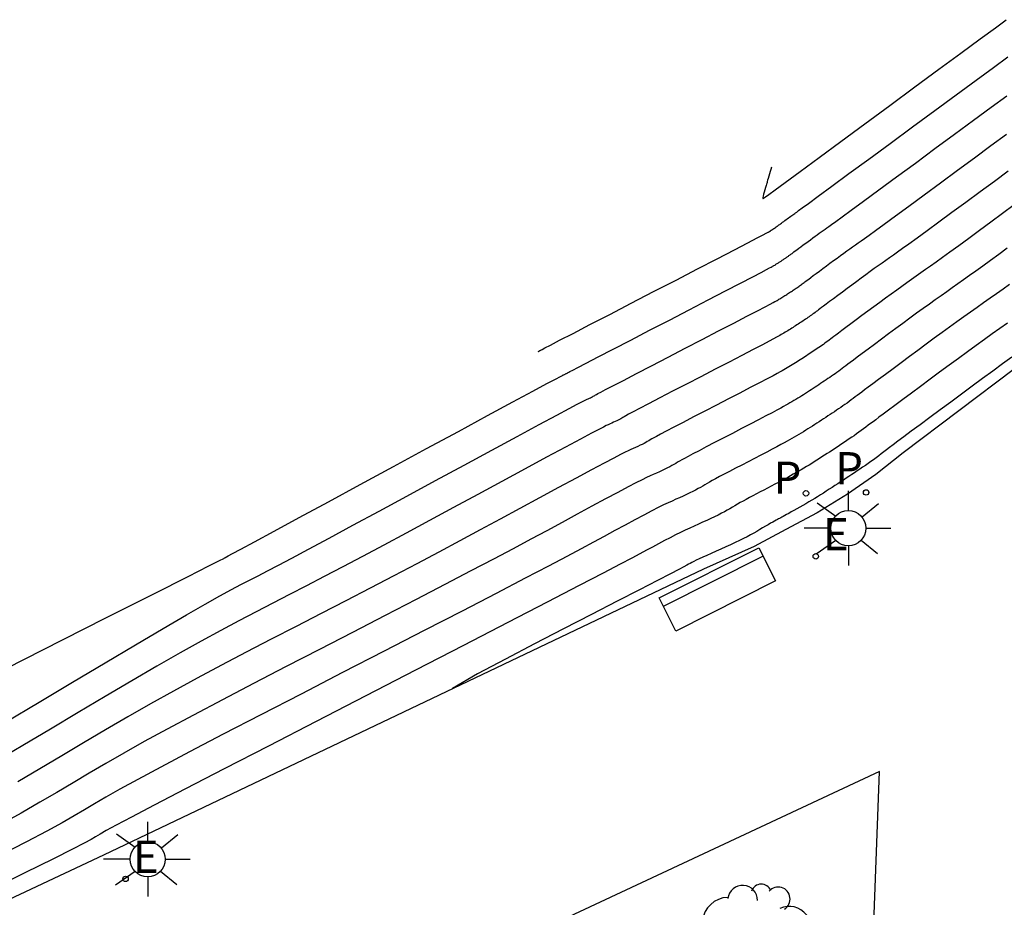
# Model space of a CAD drawing. Units: metres. Extents: x 582118 to 582493, y 4795449 to 4795642.
# Drawn here: x 582276 to 582296, y 4795605 to 4795623 of the extents above; entities that cross this region are included whole.
import ezdxf

# ---------------------------------------------------------------- set-up
doc = ezdxf.new("R2010")
doc.units = ezdxf.units.M
doc.header["$LTSCALE"] = 2
doc.layers.get('0').update_dxf_attribs({"linetype": 'CONTINUOUS'})
for name, color, linetype in [('020104', 34, 'CONTINUOUS'), ('090101', 1, 'CONTINUOUS'), ('100116', 71, 'CONTINUOUS'), ('100202', 3, 'CONTINUOUS'), ('210203', 4, 'CONTINUOUS'), ('210205', 4, 'CONTINUOUS'), ('210303', 4, 'CONTINUOUS'), ('210305', 4, 'CONTINUOUS'), ('220207', 9, 'CONTINUOUS'), ('220307', 9, 'CONTINUOUS'), ('250206', 9, 'CONTINUOUS')]:
    doc.layers.add(name, color=color, linetype=linetype)
doc.layers.add('020105', color=24, linetype='CONTINUOUS', lineweight=30)
doc.styles.add('ROMANS', font='ROMANS')

# ---------------------------------------------------------------- blocks, each defined once
blk = doc.blocks.new('FAROLA')
for p, q in [((0, 0.355), (0, 0.755)), ((-0.63, 0.51), (-0.255, 0.245)), ((0.605, 0.49), (0.276, 0.223)), ((-0.355, 0), (-0.895, 0)), ((0.355, 0), (0.855, 0)), ((-0.65, -0.52), (-0.255, -0.24)), ((0, -0.355), (0, -0.755)), ((0.585, -0.52), (0.256, -0.246))]:
    blk.add_line(p, q)
blk.add_circle((0, 0), 0.355)
blk = doc.blocks.new('ARBOL')
blk.add_circle((0, 0), 0.0587)
for centre, radius, start, end in [((-0.28, 0.855), 0.3, 359.2878, 173.6078), ((0.097, 0.97), 0.21, 23.1565, 160.4665), ((0.438, 0.881), 0.24, 301.578, 139.328), ((-0.564, 0.381), 0.532, 92.28, 254.58), ((0.656, 0.288), 0.443, 319.8556, 114.7656), ((-0.091, 0.321), 0.12, 119.14, 310.56), ((0.819, -0.249), 0.383, 235.5275, 62.0275), ((-0.556, -0.339), 0.555, 142.64, 266.54), ((-0.039, -0.384), 0.21, 189.64, 323.88), ((0.299, -0.624), 0.532, 224.67, 0.24), ((-0.301, -0.676), 0.45, 213.78, 295.32)]:
    blk.add_arc(centre, radius, start, end)
blk = doc.blocks.new('BANCO')
blk.add_line((1.125, 0.1875), (-1.125, 0.1875))
blk.add_lwpolyline([(1.125, 0.75), (1.125, 0), (-1.125, 0), (-1.125, 0.75)], close=True)
blk = doc.blocks.new('REGALU')
blk.add_circle((0, 0), 0.055)
blk = doc.blocks.new('PLUVI3')
blk.add_circle((0, 0), 0.055)
blk = doc.blocks.new('PLUVI2')
blk.add_circle((0, 0), 0.055)

msp = doc.modelspace()

# ---------------------------------------------------------------- linework, layer by layer
at = {"layer": '020104'}
for points in [[(582291.235, 4795619.617, 18), (582291.219, 4795619.564, 18), (582291.208, 4795619.526, 18), (582291.195, 4795619.48, 18), (582291.181, 4795619.432, 18), (582291.167, 4795619.387, 18), (582291.156, 4795619.349, 18), (582291.156, 4795619.349, 18), (582291.149, 4795619.322, 18), (582291.143, 4795619.304, 18), (582291.138, 4795619.287, 18), (582291.133, 4795619.268, 18), (582291.125, 4795619.242, 18), (582291.125, 4795619.242, 18), (582291.114, 4795619.204, 18), (582291.101, 4795619.159, 18), (582291.087, 4795619.111, 18), (582291.075, 4795619.066, 18), (582291.065, 4795619.029, 18), (582291.065, 4795619.029, 18), (582291.06, 4795619.004, 18), (582291.058, 4795618.989, 18), (582291.059, 4795618.983, 18), (582291.061, 4795618.982, 18), (582291.065, 4795618.983, 18), (582291.065, 4795618.983, 18), (582291.068, 4795618.985, 18), (582291.072, 4795618.987, 18), (582291.075, 4795618.988, 18), (582291.078, 4795618.99, 18), (582291.08, 4795618.991, 18), (582291.08, 4795618.991, 18), (582291.081, 4795618.992, 18), (582291.082, 4795618.992, 18), (582291.083, 4795618.992, 18), (582291.083, 4795618.993, 18), (582291.083, 4795618.993, 18), (582291.083, 4795618.993, 18), (582291.083, 4795618.993, 18), (582291.083, 4795618.993, 18), (582291.083, 4795618.993, 18), (582291.083, 4795618.993, 18), (582291.083, 4795618.993, 18), (582291.083, 4795618.993, 18), (582291.084, 4795618.993, 18), (582291.084, 4795618.993, 18), (582291.084, 4795618.993, 18), (582291.084, 4795618.993, 18), (582291.084, 4795618.993, 18), (582291.084, 4795618.993, 18), (582291.084, 4795618.993, 18), (582291.084, 4795618.993, 18), (582291.084, 4795618.993, 18), (582291.084, 4795618.993, 18), (582291.084, 4795618.993, 18), (582291.084, 4795618.993, 18), (582291.084, 4795618.993, 18), (582291.084, 4795618.993, 18), (582291.084, 4795618.993, 18), (582291.084, 4795618.993, 18), (582291.084, 4795618.993, 18), (582291.084, 4795618.993, 18), (582291.084, 4795618.993, 18), (582291.084, 4795618.993, 18), (582291.084, 4795618.993, 18), (582291.084, 4795618.993, 18), (582291.084, 4795618.993, 18), (582291.084, 4795618.993, 18), (582291.085, 4795618.993, 18), (582291.085, 4795618.993, 18), (582291.085, 4795618.993, 18), (582291.085, 4795618.994, 18), (582291.085, 4795618.994, 18), (582291.085, 4795618.994, 18), (582291.085, 4795618.994, 18), (582291.085, 4795618.994, 18), (582291.085, 4795618.994, 18), (582291.085, 4795618.994, 18), (582291.085, 4795618.994, 18), (582291.085, 4795618.994, 18), (582291.085, 4795618.994, 18), (582291.085, 4795618.994, 18), (582291.086, 4795618.994, 18), (582291.086, 4795618.994, 18), (582291.086, 4795618.994, 18), (582291.086, 4795618.994, 18), (582291.086, 4795618.995, 18), (582291.086, 4795618.995, 18), (582291.086, 4795618.995, 18), (582291.087, 4795618.995, 18), (582291.087, 4795618.995, 18), (582291.087, 4795618.995, 18), (582291.087, 4795618.995, 18), (582291.087, 4795618.995, 18), (582291.087, 4795618.995, 18), (582291.087, 4795618.996, 18), (582291.088, 4795618.996, 18), (582291.088, 4795618.996, 18), (582291.091, 4795618.998, 18), (582291.115, 4795619.016, 18), (582291.179, 4795619.063, 18), (582291.305, 4795619.155, 18), (582291.511, 4795619.307, 18), (582291.511, 4795619.307, 18), (582291.812, 4795619.529, 18), (582292.194, 4795619.81, 18), (582292.637, 4795620.136, 18), (582293.121, 4795620.492, 18), (582293.625, 4795620.863, 18), (582293.625, 4795620.863, 18), (582294.129, 4795621.234, 18), (582294.614, 4795621.591, 18), (582295.059, 4795621.919, 18), (582295.447, 4795622.204, 18), (582295.757, 4795622.432, 18), (582295.757, 4795622.432, 18), (582295.977, 4795622.594, 18)], [(582275.054, 4795609.124, 17), (582276.514, 4795609.862, 17), (582277.775, 4795610.499, 17), (582278.77, 4795611.001, 17), (582278.77, 4795611.001, 17), (582279.453, 4795611.346, 17), (582279.869, 4795611.557, 17), (582280.086, 4795611.667, 17), (582280.169, 4795611.709, 17), (582280.185, 4795611.718, 17), (582280.185, 4795611.718, 17), (582280.191, 4795611.721, 17), (582280.196, 4795611.724, 17), (582280.201, 4795611.727, 17), (582280.206, 4795611.73, 17), (582280.209, 4795611.732, 17), (582280.209, 4795611.732, 17), (582280.212, 4795611.734, 17), (582280.215, 4795611.735, 17), (582280.217, 4795611.736, 17), (582280.218, 4795611.737, 17), (582280.219, 4795611.738, 17), (582280.219, 4795611.738, 17), (582280.225, 4795611.741, 17), (582280.258, 4795611.759, 17), (582280.345, 4795611.805, 17), (582280.512, 4795611.896, 17), (582280.787, 4795612.045, 17), (582280.787, 4795612.045, 17), (582281.187, 4795612.261, 17), (582281.695, 4795612.536, 17), (582282.284, 4795612.855, 17), (582282.927, 4795613.202, 17), (582283.596, 4795613.565, 17), (582283.596, 4795613.565, 17), (582284.266, 4795613.927, 17), (582284.909, 4795614.275, 17), (582285.499, 4795614.594, 17), (582286.01, 4795614.87, 17), (582286.415, 4795615.089, 17), (582286.415, 4795615.089, 17), (582286.696, 4795615.24, 17), (582286.872, 4795615.334, 17), (582286.968, 4795615.385, 17), (582287.011, 4795615.408, 17), (582287.028, 4795615.416, 17), (582287.028, 4795615.416, 17), (582287.04, 4795615.421, 17), (582287.052, 4795615.427, 17), (582287.064, 4795615.432, 17), (582287.075, 4795615.437, 17), (582287.086, 4795615.442, 17), (582287.086, 4795615.442, 17), (582287.095, 4795615.447, 17), (582287.104, 4795615.452, 17), (582287.112, 4795615.456, 17), (582287.119, 4795615.461, 17), (582287.127, 4795615.465, 17), (582287.127, 4795615.465, 17), (582287.137, 4795615.471, 17), (582287.163, 4795615.485, 17), (582287.22, 4795615.515, 17), (582287.324, 4795615.569, 17), (582287.492, 4795615.656, 17), (582287.492, 4795615.656, 17), (582287.733, 4795615.782, 17), (582288.037, 4795615.939, 17), (582288.389, 4795616.121, 17), (582288.772, 4795616.32, 17), (582289.17, 4795616.526, 17), (582289.17, 4795616.526, 17), (582289.569, 4795616.733, 17), (582289.952, 4795616.932, 17), (582290.304, 4795617.114, 17), (582290.61, 4795617.273, 17), (582290.854, 4795617.399, 17), (582290.854, 4795617.399, 17), (582291.025, 4795617.488, 17), (582291.134, 4795617.545, 17), (582291.196, 4795617.578, 17), (582291.228, 4795617.595, 17), (582291.244, 4795617.604, 17), (582291.244, 4795617.604, 17), (582291.257, 4795617.612, 17), (582291.271, 4795617.62, 17), (582291.284, 4795617.627, 17), (582291.298, 4795617.635, 17), (582291.311, 4795617.643, 17), (582291.311, 4795617.643, 17), (582291.324, 4795617.651, 17), (582291.337, 4795617.659, 17), (582291.35, 4795617.668, 17), (582291.363, 4795617.676, 17), (582291.376, 4795617.684, 17), (582291.376, 4795617.684, 17), (582291.389, 4795617.693, 17), (582291.402, 4795617.701, 17), (582291.414, 4795617.709, 17), (582291.427, 4795617.718, 17), (582291.44, 4795617.726, 17), (582291.44, 4795617.726, 17), (582291.452, 4795617.734, 17), (582291.465, 4795617.743, 17), (582291.477, 4795617.751, 17), (582291.49, 4795617.759, 17), (582291.502, 4795617.767, 17), (582291.502, 4795617.767, 17), (582291.514, 4795617.776, 17), (582291.526, 4795617.784, 17), (582291.539, 4795617.792, 17), (582291.551, 4795617.801, 17), (582291.563, 4795617.809, 17), (582291.563, 4795617.809, 17), (582291.575, 4795617.818, 17), (582291.587, 4795617.827, 17), (582291.599, 4795617.836, 17), (582291.611, 4795617.845, 17), (582291.623, 4795617.854, 17), (582291.623, 4795617.854, 17), (582291.635, 4795617.863, 17), (582291.648, 4795617.873, 17), (582291.665, 4795617.885, 17), (582291.686, 4795617.901, 17), (582291.712, 4795617.921, 17), (582291.712, 4795617.921, 17), (582291.746, 4795617.946, 17), (582291.785, 4795617.975, 17), (582291.829, 4795618.007, 17), (582291.876, 4795618.042, 17), (582291.924, 4795618.078, 17), (582291.924, 4795618.078, 17), (582291.972, 4795618.114, 17), (582292.02, 4795618.149, 17), (582292.067, 4795618.184, 17), (582292.113, 4795618.217, 17), (582292.157, 4795618.249, 17), (582292.157, 4795618.249, 17), (582292.199, 4795618.279, 17), (582292.239, 4795618.308, 17), (582292.278, 4795618.336, 17), (582292.316, 4795618.363, 17), (582292.353, 4795618.389, 17), (582292.353, 4795618.389, 17), (582292.393, 4795618.417, 17), (582292.448, 4795618.456, 17), (582292.531, 4795618.516, 17), (582292.658, 4795618.608, 17), (582292.842, 4795618.743, 17), (582292.842, 4795618.743, 17), (582293.094, 4795618.928, 17), (582293.404, 4795619.156, 17), (582293.757, 4795619.416, 17), (582294.139, 4795619.697, 17), (582294.535, 4795619.989, 17), (582294.535, 4795619.989, 17), (582294.932, 4795620.281, 17), (582295.315, 4795620.563, 17), (582295.672, 4795620.825, 17), (582295.989, 4795621.058, 17)], [(582275.76, 4795608.403, 16.5), (582276.437, 4795608.806, 16.5), (582276.437, 4795608.806, 16.5), (582277.115, 4795609.209, 16.5), (582277.772, 4795609.6, 16.5), (582278.388, 4795609.965, 16.5), (582278.943, 4795610.292, 16.5), (582279.416, 4795610.569, 16.5), (582279.416, 4795610.569, 16.5), (582279.794, 4795610.785, 16.5), (582280.089, 4795610.951, 16.5), (582280.323, 4795611.079, 16.5), (582280.517, 4795611.181, 16.5), (582280.69, 4795611.27, 16.5), (582280.69, 4795611.27, 16.5), (582280.862, 4795611.359, 16.5), (582281.05, 4795611.457, 16.5), (582281.272, 4795611.574, 16.5), (582281.543, 4795611.717, 16.5), (582281.881, 4795611.897, 16.5), (582281.881, 4795611.897, 16.5), (582282.295, 4795612.12, 16.5), (582282.775, 4795612.378, 16.5), (582283.305, 4795612.665, 16.5), (582283.868, 4795612.969, 16.5), (582284.448, 4795613.283, 16.5), (582284.448, 4795613.283, 16.5), (582285.027, 4795613.596, 16.5), (582285.583, 4795613.897, 16.5), (582286.094, 4795614.173, 16.5), (582286.539, 4795614.413, 16.5), (582286.895, 4795614.605, 16.5), (582286.895, 4795614.605, 16.5), (582287.146, 4795614.739, 16.5), (582287.308, 4795614.825, 16.5), (582287.404, 4795614.875, 16.5), (582287.454, 4795614.9, 16.5), (582287.483, 4795614.913, 16.5), (582287.483, 4795614.913, 16.5), (582287.507, 4795614.924, 16.5), (582287.531, 4795614.935, 16.5), (582287.555, 4795614.946, 16.5), (582287.577, 4795614.956, 16.5), (582287.597, 4795614.966, 16.5), (582287.597, 4795614.966, 16.5), (582287.616, 4795614.976, 16.5), (582287.633, 4795614.985, 16.5), (582287.649, 4795614.994, 16.5), (582287.665, 4795615.003, 16.5), (582287.679, 4795615.012, 16.5), (582287.679, 4795615.012, 16.5), (582287.696, 4795615.021, 16.5), (582287.727, 4795615.038, 16.5), (582287.783, 4795615.068, 16.5), (582287.88, 4795615.119, 16.5), (582288.03, 4795615.197, 16.5), (582288.03, 4795615.197, 16.5), (582288.242, 4795615.307, 16.5), (582288.507, 4795615.445, 16.5), (582288.812, 4795615.603, 16.5), (582289.144, 4795615.775, 16.5), (582289.488, 4795615.954, 16.5), (582289.488, 4795615.954, 16.5), (582289.833, 4795616.132, 16.5), (582290.165, 4795616.304, 16.5), (582290.471, 4795616.463, 16.5), (582290.737, 4795616.601, 16.5), (582290.951, 4795616.713, 16.5), (582290.951, 4795616.713, 16.5), (582291.104, 4795616.792, 16.5), (582291.205, 4795616.845, 16.5), (582291.267, 4795616.878, 16.5), (582291.302, 4795616.898, 16.5), (582291.324, 4795616.91, 16.5), (582291.324, 4795616.91, 16.5), (582291.345, 4795616.922, 16.5), (582291.365, 4795616.933, 16.5), (582291.385, 4795616.945, 16.5), (582291.405, 4795616.956, 16.5), (582291.424, 4795616.968, 16.5), (582291.424, 4795616.968, 16.5), (582291.444, 4795616.98, 16.5), (582291.464, 4795616.993, 16.5), (582291.483, 4795617.005, 16.5), (582291.502, 4795617.018, 16.5), (582291.522, 4795617.03, 16.5), (582291.522, 4795617.03, 16.5), (582291.541, 4795617.043, 16.5), (582291.56, 4795617.055, 16.5), (582291.58, 4795617.068, 16.5), (582291.599, 4795617.08, 16.5), (582291.618, 4795617.093, 16.5), (582291.618, 4795617.093, 16.5), (582291.637, 4795617.105, 16.5), (582291.655, 4795617.117, 16.5), (582291.674, 4795617.13, 16.5), (582291.692, 4795617.142, 16.5), (582291.711, 4795617.155, 16.5), (582291.711, 4795617.155, 16.5), (582291.729, 4795617.167, 16.5), (582291.747, 4795617.179, 16.5), (582291.766, 4795617.192, 16.5), (582291.784, 4795617.204, 16.5), (582291.802, 4795617.217, 16.5), (582291.802, 4795617.217, 16.5), (582291.82, 4795617.23, 16.5), (582291.838, 4795617.243, 16.5), (582291.856, 4795617.257, 16.5), (582291.874, 4795617.27, 16.5), (582291.891, 4795617.283, 16.5), (582291.891, 4795617.283, 16.5), (582291.91, 4795617.297, 16.5), (582291.93, 4795617.313, 16.5), (582291.955, 4795617.331, 16.5), (582291.986, 4795617.354, 16.5), (582292.026, 4795617.384, 16.5), (582292.026, 4795617.384, 16.5), (582292.076, 4795617.422, 16.5), (582292.135, 4795617.465, 16.5), (582292.201, 4795617.514, 16.5), (582292.271, 4795617.566, 16.5), (582292.343, 4795617.619, 16.5), (582292.343, 4795617.619, 16.5), (582292.415, 4795617.673, 16.5), (582292.487, 4795617.726, 16.5), (582292.557, 4795617.778, 16.5), (582292.626, 4795617.828, 16.5), (582292.692, 4795617.876, 16.5), (582292.692, 4795617.876, 16.5), (582292.755, 4795617.922, 16.5), (582292.815, 4795617.965, 16.5), (582292.873, 4795618.006, 16.5), (582292.93, 4795618.046, 16.5), (582292.986, 4795618.086, 16.5), (582292.986, 4795618.086, 16.5), (582293.044, 4795618.126, 16.5), (582293.114, 4795618.176, 16.5), (582293.207, 4795618.243, 16.5), (582293.334, 4795618.335, 16.5), (582293.508, 4795618.462, 16.5), (582293.508, 4795618.462, 16.5), (582293.735, 4795618.628, 16.5), (582294.008, 4795618.829, 16.5), (582294.317, 4795619.056, 16.5), (582294.648, 4795619.299, 16.5), (582294.991, 4795619.552, 16.5), (582294.991, 4795619.552, 16.5), (582295.334, 4795619.804, 16.5), (582295.666, 4795620.049, 16.5), (582295.979, 4795620.279, 16.5)], [(582296.017, 4795619.535, 16), (582295.735, 4795619.327, 16), (582295.446, 4795619.114, 16), (582295.446, 4795619.114, 16), (582295.157, 4795618.902, 16), (582294.876, 4795618.695, 16), (582294.613, 4795618.502, 16), (582294.376, 4795618.328, 16), (582294.173, 4795618.18, 16), (582294.173, 4795618.18, 16), (582294.011, 4795618.061, 16), (582293.882, 4795617.969, 16), (582293.78, 4795617.896, 16), (582293.695, 4795617.836, 16), (582293.619, 4795617.782, 16), (582293.619, 4795617.782, 16), (582293.544, 4795617.729, 16), (582293.468, 4795617.676, 16), (582293.391, 4795617.621, 16), (582293.31, 4795617.564, 16), (582293.227, 4795617.503, 16), (582293.227, 4795617.503, 16), (582293.139, 4795617.439, 16), (582293.048, 4795617.372, 16), (582292.954, 4795617.303, 16), (582292.858, 4795617.233, 16), (582292.762, 4795617.161, 16), (582292.762, 4795617.161, 16), (582292.666, 4795617.09, 16), (582292.572, 4795617.021, 16), (582292.485, 4795616.956, 16), (582292.406, 4795616.898, 16), (582292.339, 4795616.848, 16), (582292.339, 4795616.848, 16), (582292.286, 4795616.808, 16), (582292.244, 4795616.777, 16), (582292.212, 4795616.752, 16), (582292.185, 4795616.732, 16), (582292.16, 4795616.713, 16), (582292.16, 4795616.713, 16), (582292.137, 4795616.696, 16), (582292.113, 4795616.678, 16), (582292.089, 4795616.66, 16), (582292.065, 4795616.642, 16), (582292.041, 4795616.625, 16), (582292.041, 4795616.625, 16), (582292.017, 4795616.608, 16), (582291.993, 4795616.591, 16), (582291.968, 4795616.575, 16), (582291.944, 4795616.558, 16), (582291.919, 4795616.542, 16), (582291.919, 4795616.542, 16), (582291.895, 4795616.525, 16), (582291.87, 4795616.509, 16), (582291.846, 4795616.492, 16), (582291.821, 4795616.476, 16), (582291.796, 4795616.459, 16), (582291.796, 4795616.459, 16), (582291.77, 4795616.443, 16), (582291.745, 4795616.426, 16), (582291.719, 4795616.409, 16), (582291.694, 4795616.393, 16), (582291.668, 4795616.376, 16), (582291.668, 4795616.376, 16), (582291.642, 4795616.359, 16), (582291.616, 4795616.342, 16), (582291.59, 4795616.326, 16), (582291.564, 4795616.31, 16), (582291.538, 4795616.293, 16), (582291.538, 4795616.293, 16), (582291.512, 4795616.278, 16), (582291.485, 4795616.262, 16), (582291.458, 4795616.247, 16), (582291.432, 4795616.231, 16), (582291.405, 4795616.216, 16), (582291.405, 4795616.216, 16), (582291.376, 4795616.2, 16), (582291.337, 4795616.178, 16), (582291.276, 4795616.146, 16), (582291.184, 4795616.097, 16), (582291.049, 4795616.026, 16), (582291.049, 4795616.026, 16), (582290.864, 4795615.93, 16), (582290.637, 4795615.812, 16), (582290.378, 4795615.677, 16), (582290.098, 4795615.532, 16), (582289.807, 4795615.381, 16), (582289.807, 4795615.381, 16), (582289.516, 4795615.23, 16), (582289.235, 4795615.085, 16), (582288.977, 4795614.951, 16), (582288.751, 4795614.833, 16), (582288.568, 4795614.738, 16), (582288.568, 4795614.738, 16), (582288.436, 4795614.669, 16), (582288.347, 4795614.622, 16), (582288.291, 4795614.591, 16), (582288.256, 4795614.572, 16), (582288.232, 4795614.558, 16), (582288.232, 4795614.558, 16), (582288.21, 4795614.545, 16), (582288.187, 4795614.532, 16), (582288.163, 4795614.519, 16), (582288.137, 4795614.505, 16), (582288.109, 4795614.49, 16), (582288.109, 4795614.49, 16), (582288.078, 4795614.475, 16), (582288.045, 4795614.46, 16), (582288.01, 4795614.444, 16), (582287.974, 4795614.427, 16), (582287.937, 4795614.411, 16), (582287.937, 4795614.411, 16), (582287.897, 4795614.392, 16), (582287.839, 4795614.364, 16), (582287.745, 4795614.316, 16), (582287.596, 4795614.238, 16), (582287.375, 4795614.12, 16), (582287.375, 4795614.12, 16), (582287.069, 4795613.956, 16), (582286.69, 4795613.752, 16), (582286.257, 4795613.518, 16), (582285.787, 4795613.264, 16), (582285.3, 4795613.001, 16), (582285.3, 4795613.001, 16), (582284.81, 4795612.736, 16), (582284.327, 4795612.475, 16), (582283.856, 4795612.221, 16), (582283.403, 4795611.978, 16), (582282.974, 4795611.75, 16), (582282.974, 4795611.75, 16), (582282.575, 4795611.538, 16), (582282.199, 4795611.342, 16), (582281.843, 4795611.156, 16), (582281.498, 4795610.978, 16), (582281.16, 4795610.803, 16), (582281.16, 4795610.803, 16), (582280.821, 4795610.628, 16), (582280.473, 4795610.447, 16), (582280.107, 4795610.252, 16), (582279.714, 4795610.039, 16), (582279.286, 4795609.799, 16), (582279.286, 4795609.799, 16), (582278.815, 4795609.53, 16), (582278.309, 4795609.236, 16), (582277.776, 4795608.922, 16), (582277.226, 4795608.595, 16), (582276.666, 4795608.262, 16), (582276.666, 4795608.262, 16), (582276.107, 4795607.929, 16), (582275.559, 4795607.605, 16)], [(582296.137, 4795618.851, 15.5), (582295.901, 4795618.677, 15.5), (582295.901, 4795618.677, 15.5), (582295.666, 4795618.504, 15.5), (582295.436, 4795618.335, 15.5), (582295.218, 4795618.175, 15.5), (582295.017, 4795618.028, 15.5), (582294.839, 4795617.898, 15.5), (582294.839, 4795617.898, 15.5), (582294.687, 4795617.788, 15.5), (582294.558, 4795617.696, 15.5), (582294.447, 4795617.616, 15.5), (582294.346, 4795617.545, 15.5), (582294.252, 4795617.479, 15.5), (582294.252, 4795617.479, 15.5), (582294.158, 4795617.413, 15.5), (582294.064, 4795617.346, 15.5), (582293.967, 4795617.277, 15.5), (582293.866, 4795617.206, 15.5), (582293.762, 4795617.13, 15.5), (582293.762, 4795617.13, 15.5), (582293.652, 4795617.05, 15.5), (582293.538, 4795616.967, 15.5), (582293.421, 4795616.88, 15.5), (582293.301, 4795616.792, 15.5), (582293.181, 4795616.703, 15.5), (582293.181, 4795616.703, 15.5), (582293.061, 4795616.614, 15.5), (582292.944, 4795616.527, 15.5), (582292.835, 4795616.446, 15.5), (582292.737, 4795616.373, 15.5), (582292.653, 4795616.311, 15.5), (582292.653, 4795616.311, 15.5), (582292.586, 4795616.262, 15.5), (582292.534, 4795616.223, 15.5), (582292.493, 4795616.192, 15.5), (582292.459, 4795616.166, 15.5), (582292.429, 4795616.143, 15.5), (582292.429, 4795616.143, 15.5), (582292.4, 4795616.121, 15.5), (582292.37, 4795616.099, 15.5), (582292.34, 4795616.077, 15.5), (582292.311, 4795616.055, 15.5), (582292.281, 4795616.033, 15.5), (582292.281, 4795616.033, 15.5), (582292.25, 4795616.012, 15.5), (582292.22, 4795615.991, 15.5), (582292.189, 4795615.97, 15.5), (582292.159, 4795615.949, 15.5), (582292.128, 4795615.929, 15.5), (582292.128, 4795615.929, 15.5), (582292.098, 4795615.908, 15.5), (582292.067, 4795615.888, 15.5), (582292.036, 4795615.867, 15.5), (582292.005, 4795615.846, 15.5), (582291.974, 4795615.826, 15.5), (582291.974, 4795615.826, 15.5), (582291.942, 4795615.805, 15.5), (582291.91, 4795615.784, 15.5), (582291.878, 4795615.763, 15.5), (582291.846, 4795615.742, 15.5), (582291.814, 4795615.722, 15.5), (582291.814, 4795615.722, 15.5), (582291.782, 4795615.701, 15.5), (582291.749, 4795615.68, 15.5), (582291.717, 4795615.659, 15.5), (582291.684, 4795615.639, 15.5), (582291.652, 4795615.619, 15.5), (582291.652, 4795615.619, 15.5), (582291.619, 4795615.599, 15.5), (582291.585, 4795615.579, 15.5), (582291.552, 4795615.56, 15.5), (582291.519, 4795615.541, 15.5), (582291.485, 4795615.522, 15.5), (582291.485, 4795615.522, 15.5), (582291.45, 4795615.502, 15.5), (582291.407, 4795615.478, 15.5), (582291.348, 4795615.446, 15.5), (582291.264, 4795615.401, 15.5), (582291.147, 4795615.339, 15.5), (582291.147, 4795615.339, 15.5), (582290.992, 4795615.258, 15.5), (582290.804, 4795615.16, 15.5), (582290.591, 4795615.05, 15.5), (582290.362, 4795614.931, 15.5), (582290.125, 4795614.808, 15.5), (582290.125, 4795614.808, 15.5), (582289.888, 4795614.686, 15.5), (582289.659, 4795614.567, 15.5), (582289.447, 4795614.457, 15.5), (582289.26, 4795614.359, 15.5), (582289.106, 4795614.279, 15.5), (582289.106, 4795614.279, 15.5), (582288.992, 4795614.219, 15.5), (582288.911, 4795614.175, 15.5), (582288.855, 4795614.144, 15.5), (582288.816, 4795614.122, 15.5), (582288.785, 4795614.104, 15.5), (582288.785, 4795614.104, 15.5), (582288.755, 4795614.087, 15.5), (582288.725, 4795614.07, 15.5), (582288.693, 4795614.052, 15.5), (582288.659, 4795614.034, 15.5), (582288.621, 4795614.014, 15.5), (582288.621, 4795614.014, 15.5), (582288.58, 4795613.994, 15.5), (582288.536, 4795613.973, 15.5), (582288.489, 4795613.952, 15.5), (582288.441, 4795613.93, 15.5), (582288.392, 4795613.908, 15.5), (582288.392, 4795613.908, 15.5), (582288.34, 4795613.885, 15.5), (582288.275, 4795613.854, 15.5), (582288.181, 4795613.807, 15.5), (582288.046, 4795613.737, 15.5), (582287.855, 4795613.636, 15.5), (582287.855, 4795613.636, 15.5), (582287.598, 4795613.499, 15.5), (582287.285, 4795613.331, 15.5), (582286.931, 4795613.14, 15.5), (582286.548, 4795612.933, 15.5), (582286.152, 4795612.719, 15.5), (582286.152, 4795612.719, 15.5), (582285.752, 4795612.503, 15.5), (582285.348, 4795612.285, 15.5), (582284.936, 4795612.063, 15.5), (582284.511, 4795611.836, 15.5), (582284.068, 4795611.602, 15.5), (582284.068, 4795611.602, 15.5), (582283.606, 4795611.36, 15.5), (582283.127, 4795611.11, 15.5), (582282.635, 4795610.855, 15.5), (582282.134, 4795610.596, 15.5), (582281.63, 4795610.336, 15.5), (582281.63, 4795610.336, 15.5), (582281.124, 4795610.075, 15.5), (582280.622, 4795609.814, 15.5), (582280.125, 4795609.553, 15.5), (582279.635, 4795609.292, 15.5), (582279.155, 4795609.03, 15.5), (582279.155, 4795609.03, 15.5), (582278.688, 4795608.768, 15.5), (582278.231, 4795608.506, 15.5), (582277.781, 4795608.244, 15.5), (582277.337, 4795607.981, 15.5), (582276.895, 4795607.718, 15.5), (582276.895, 4795607.718, 15.5), (582276.453, 4795607.455, 15.5), (582276.007, 4795607.193, 15.5)], [(582296.04, 4795617.241, 14.5), (582295.91, 4795617.148, 14.5), (582295.779, 4795617.056, 14.5), (582295.649, 4795616.964, 14.5), (582295.518, 4795616.872, 14.5), (582295.518, 4795616.872, 14.5), (582295.387, 4795616.78, 14.5), (582295.254, 4795616.686, 14.5), (582295.118, 4795616.59, 14.5), (582294.978, 4795616.49, 14.5), (582294.832, 4795616.384, 14.5), (582294.832, 4795616.384, 14.5), (582294.678, 4795616.273, 14.5), (582294.519, 4795616.156, 14.5), (582294.355, 4795616.035, 14.5), (582294.187, 4795615.911, 14.5), (582294.019, 4795615.786, 14.5), (582294.019, 4795615.786, 14.5), (582293.851, 4795615.661, 14.5), (582293.688, 4795615.541, 14.5), (582293.535, 4795615.427, 14.5), (582293.397, 4795615.325, 14.5), (582293.28, 4795615.238, 14.5), (582293.28, 4795615.238, 14.5), (582293.187, 4795615.169, 14.5), (582293.114, 4795615.114, 14.5), (582293.057, 4795615.071, 14.5), (582293.009, 4795615.035, 14.5), (582292.967, 4795615.003, 14.5), (582292.967, 4795615.003, 14.5), (582292.926, 4795614.972, 14.5), (582292.884, 4795614.941, 14.5), (582292.843, 4795614.91, 14.5), (582292.801, 4795614.879, 14.5), (582292.759, 4795614.849, 14.5), (582292.759, 4795614.849, 14.5), (582292.717, 4795614.819, 14.5), (582292.674, 4795614.79, 14.5), (582292.632, 4795614.761, 14.5), (582292.589, 4795614.732, 14.5), (582292.546, 4795614.703, 14.5), (582292.546, 4795614.703, 14.5), (582292.503, 4795614.674, 14.5), (582292.46, 4795614.645, 14.5), (582292.417, 4795614.617, 14.5), (582292.373, 4795614.588, 14.5), (582292.329, 4795614.559, 14.5), (582292.329, 4795614.559, 14.5), (582292.285, 4795614.53, 14.5), (582292.241, 4795614.501, 14.5), (582292.196, 4795614.471, 14.5), (582292.151, 4795614.442, 14.5), (582292.106, 4795614.413, 14.5), (582292.106, 4795614.413, 14.5), (582292.061, 4795614.384, 14.5), (582292.016, 4795614.355, 14.5), (582291.97, 4795614.326, 14.5), (582291.925, 4795614.297, 14.5), (582291.879, 4795614.269, 14.5), (582291.879, 4795614.269, 14.5), (582291.833, 4795614.241, 14.5), (582291.786, 4795614.214, 14.5), (582291.74, 4795614.187, 14.5), (582291.693, 4795614.16, 14.5), (582291.646, 4795614.134, 14.5), (582291.646, 4795614.134, 14.5), (582291.598, 4795614.107, 14.5), (582291.548, 4795614.078, 14.5), (582291.49, 4795614.046, 14.5), (582291.423, 4795614.009, 14.5), (582291.342, 4795613.966, 14.5), (582291.342, 4795613.966, 14.5), (582291.246, 4795613.915, 14.5), (582291.136, 4795613.858, 14.5), (582291.017, 4795613.796, 14.5), (582290.891, 4795613.73, 14.5), (582290.761, 4795613.663, 14.5), (582290.761, 4795613.663, 14.5), (582290.632, 4795613.596, 14.5), (582290.505, 4795613.531, 14.5), (582290.386, 4795613.468, 14.5), (582290.277, 4795613.411, 14.5), (582290.182, 4795613.361, 14.5), (582290.182, 4795613.361, 14.5), (582290.103, 4795613.318, 14.5), (582290.038, 4795613.282, 14.5), (582289.983, 4795613.251, 14.5), (582289.935, 4795613.223, 14.5), (582289.89, 4795613.197, 14.5), (582289.89, 4795613.197, 14.5), (582289.846, 4795613.171, 14.5), (582289.8, 4795613.145, 14.5), (582289.752, 4795613.119, 14.5), (582289.701, 4795613.091, 14.5), (582289.645, 4795613.062, 14.5), (582289.645, 4795613.062, 14.5), (582289.583, 4795613.032, 14.5), (582289.517, 4795613.001, 14.5), (582289.447, 4795612.969, 14.5), (582289.375, 4795612.936, 14.5), (582289.301, 4795612.903, 14.5), (582289.301, 4795612.903, 14.5), (582289.226, 4795612.869, 14.5), (582289.146, 4795612.832, 14.5), (582289.055, 4795612.789, 14.5), (582288.946, 4795612.735, 14.5), (582288.815, 4795612.668, 14.5), (582288.815, 4795612.668, 14.5), (582288.657, 4795612.585, 14.5), (582288.476, 4795612.489, 14.5), (582288.279, 4795612.383, 14.5), (582288.07, 4795612.271, 14.5), (582287.855, 4795612.155, 14.5), (582287.855, 4795612.155, 14.5), (582287.636, 4795612.036, 14.5), (582287.391, 4795611.905, 14.5), (582287.096, 4795611.748, 14.5), (582286.726, 4795611.553, 14.5), (582286.256, 4795611.307, 14.5), (582286.256, 4795611.307, 14.5), (582285.669, 4795611.002, 14.5), (582284.982, 4795610.646, 14.5), (582284.219, 4795610.252, 14.5), (582283.407, 4795609.833, 14.5), (582282.57, 4795609.401, 14.5), (582282.57, 4795609.401, 14.5), (582281.732, 4795608.969, 14.5), (582280.921, 4795608.55, 14.5), (582280.16, 4795608.155, 14.5), (582279.476, 4795607.799, 14.5), (582278.895, 4795607.492, 14.5), (582278.895, 4795607.492, 14.5), (582278.433, 4795607.245, 14.5), (582278.073, 4795607.047, 14.5), (582277.79, 4795606.887, 14.5), (582277.559, 4795606.752, 14.5), (582277.353, 4795606.63, 14.5), (582277.353, 4795606.63, 14.5), (582277.145, 4795606.507, 14.5), (582276.904, 4795606.369, 14.5), (582276.595, 4795606.2, 14.5), (582276.185, 4795605.984, 14.5), (582275.64, 4795605.706, 14.5)], [(582296.001, 4795616.463, 14), (582295.849, 4795616.356, 14), (582295.694, 4795616.246, 14), (582295.534, 4795616.132, 14), (582295.367, 4795616.011, 14), (582295.367, 4795616.011, 14), (582295.191, 4795615.884, 14), (582295.009, 4795615.75, 14), (582294.821, 4795615.612, 14), (582294.63, 4795615.47, 14), (582294.438, 4795615.328, 14), (582294.438, 4795615.328, 14), (582294.246, 4795615.185, 14), (582294.059, 4795615.047, 14), (582293.885, 4795614.918, 14), (582293.728, 4795614.801, 14), (582293.594, 4795614.702, 14), (582293.594, 4795614.702, 14), (582293.487, 4795614.622, 14), (582293.404, 4795614.56, 14), (582293.338, 4795614.511, 14), (582293.284, 4795614.47, 14), (582293.236, 4795614.433, 14), (582293.236, 4795614.433, 14), (582293.189, 4795614.398, 14), (582293.141, 4795614.362, 14), (582293.094, 4795614.327, 14), (582293.046, 4795614.292, 14), (582292.998, 4795614.257, 14), (582292.998, 4795614.257, 14), (582292.95, 4795614.223, 14), (582292.901, 4795614.189, 14), (582292.853, 4795614.156, 14), (582292.804, 4795614.123, 14), (582292.755, 4795614.09, 14), (582292.755, 4795614.09, 14), (582292.705, 4795614.057, 14), (582292.656, 4795614.024, 14), (582292.607, 4795613.991, 14), (582292.557, 4795613.958, 14), (582292.507, 4795613.925, 14), (582292.507, 4795613.925, 14), (582292.457, 4795613.892, 14), (582292.406, 4795613.859, 14), (582292.355, 4795613.826, 14), (582292.303, 4795613.792, 14), (582292.252, 4795613.759, 14), (582292.252, 4795613.759, 14), (582292.2, 4795613.725, 14), (582292.149, 4795613.692, 14), (582292.097, 4795613.659, 14), (582292.045, 4795613.626, 14), (582291.993, 4795613.594, 14), (582291.993, 4795613.594, 14), (582291.94, 4795613.563, 14), (582291.887, 4795613.531, 14), (582291.833, 4795613.501, 14), (582291.78, 4795613.47, 14), (582291.726, 4795613.439, 14), (582291.726, 4795613.439, 14), (582291.673, 4795613.409, 14), (582291.618, 4795613.378, 14), (582291.562, 4795613.346, 14), (582291.502, 4795613.314, 14), (582291.44, 4795613.28, 14), (582291.44, 4795613.28, 14), (582291.373, 4795613.244, 14), (582291.303, 4795613.207, 14), (582291.23, 4795613.169, 14), (582291.155, 4795613.13, 14), (582291.079, 4795613.091, 14), (582291.079, 4795613.091, 14), (582291.004, 4795613.051, 14), (582290.929, 4795613.012, 14), (582290.856, 4795612.974, 14), (582290.786, 4795612.937, 14), (582290.72, 4795612.902, 14), (582290.72, 4795612.902, 14), (582290.659, 4795612.868, 14), (582290.602, 4795612.836, 14), (582290.547, 4795612.804, 14), (582290.494, 4795612.774, 14), (582290.443, 4795612.744, 14), (582290.443, 4795612.744, 14), (582290.391, 4795612.714, 14), (582290.338, 4795612.683, 14), (582290.282, 4795612.652, 14), (582290.222, 4795612.62, 14), (582290.157, 4795612.586, 14), (582290.157, 4795612.586, 14), (582290.085, 4795612.551, 14), (582290.007, 4795612.515, 14), (582289.926, 4795612.477, 14), (582289.841, 4795612.439, 14), (582289.756, 4795612.4, 14), (582289.756, 4795612.4, 14), (582289.67, 4795612.362, 14), (582289.582, 4795612.322, 14), (582289.491, 4795612.28, 14), (582289.396, 4795612.234, 14), (582289.294, 4795612.184, 14), (582289.294, 4795612.184, 14), (582289.186, 4795612.128, 14), (582289.072, 4795612.069, 14), (582288.953, 4795612.005, 14), (582288.831, 4795611.939, 14), (582288.707, 4795611.873, 14), (582288.707, 4795611.873, 14), (582288.577, 4795611.803, 14), (582288.412, 4795611.715, 14), (582288.176, 4795611.59, 14), (582287.834, 4795611.411, 14), (582287.35, 4795611.16, 14), (582287.35, 4795611.16, 14), (582286.7, 4795610.823, 14), (582285.909, 4795610.415, 14), (582285.012, 4795609.951, 14), (582284.043, 4795609.452, 14), (582283.04, 4795608.934, 14), (582283.04, 4795608.934, 14), (582282.036, 4795608.416, 14), (582281.07, 4795607.918, 14), (582280.178, 4795607.457, 14), (582279.397, 4795607.052, 14), (582278.764, 4795606.723, 14), (582278.764, 4795606.723, 14), (582278.305, 4795606.483, 14), (582277.994, 4795606.317, 14), (582277.795, 4795606.209, 14), (582277.67, 4795606.138, 14), (582277.581, 4795606.086, 14), (582277.581, 4795606.086, 14), (582277.491, 4795606.033, 14), (582277.352, 4795605.957, 14), (582277.115, 4795605.834, 14), (582276.731, 4795605.641, 14), (582276.15, 4795605.354, 14), (582276.15, 4795605.354, 14), (582275.341, 4795604.957, 14)], [(582296.09, 4795615.774, 13.5), (582295.902, 4795615.638, 13.5), (582295.902, 4795615.638, 13.5), (582295.704, 4795615.495, 13.5), (582295.499, 4795615.344, 13.5), (582295.288, 4795615.189, 13.5), (582295.073, 4795615.03, 13.5), (582294.857, 4795614.869, 13.5), (582294.857, 4795614.869, 13.5), (582294.64, 4795614.709, 13.5), (582294.431, 4795614.554, 13.5), (582294.235, 4795614.408, 13.5), (582294.058, 4795614.277, 13.5), (582293.907, 4795614.165, 13.5), (582293.907, 4795614.165, 13.5), (582293.788, 4795614.076, 13.5), (582293.694, 4795614.006, 13.5), (582293.62, 4795613.95, 13.5), (582293.559, 4795613.904, 13.5), (582293.505, 4795613.863, 13.5), (582293.505, 4795613.863, 13.5), (582293.452, 4795613.823, 13.5), (582293.399, 4795613.783, 13.5), (582293.345, 4795613.743, 13.5), (582293.292, 4795613.704, 13.5), (582293.238, 4795613.665, 13.5), (582293.238, 4795613.665, 13.5), (582293.183, 4795613.627, 13.5), (582293.129, 4795613.589, 13.5), (582293.074, 4795613.551, 13.5), (582293.019, 4795613.514, 13.5), (582292.963, 4795613.477, 13.5), (582292.963, 4795613.477, 13.5), (582292.908, 4795613.44, 13.5), (582292.853, 4795613.403, 13.5), (582292.797, 4795613.366, 13.5), (582292.741, 4795613.329, 13.5), (582292.685, 4795613.292, 13.5), (582292.685, 4795613.292, 13.5), (582292.628, 4795613.255, 13.5), (582292.571, 4795613.217, 13.5), (582292.514, 4795613.18, 13.5), (582292.456, 4795613.142, 13.5), (582292.398, 4795613.105, 13.5), (582292.398, 4795613.105, 13.5), (582292.34, 4795613.067, 13.5), (582292.282, 4795613.03, 13.5), (582292.224, 4795612.992, 13.5), (582292.165, 4795612.956, 13.5), (582292.106, 4795612.919, 13.5), (582292.106, 4795612.919, 13.5), (582292.047, 4795612.884, 13.5), (582291.987, 4795612.849, 13.5), (582291.927, 4795612.814, 13.5), (582291.867, 4795612.78, 13.5), (582291.807, 4795612.745, 13.5), (582291.807, 4795612.745, 13.5), (582291.747, 4795612.711, 13.5), (582291.688, 4795612.678, 13.5), (582291.633, 4795612.647, 13.5), (582291.582, 4795612.618, 13.5), (582291.538, 4795612.593, 13.5), (582291.538, 4795612.593, 13.5), (582291.5, 4795612.573, 13.5), (582291.469, 4795612.556, 13.5), (582291.443, 4795612.542, 13.5), (582291.419, 4795612.529, 13.5), (582291.397, 4795612.518, 13.5), (582291.397, 4795612.518, 13.5), (582291.376, 4795612.507, 13.5), (582291.352, 4795612.494, 13.5), (582291.326, 4795612.48, 13.5), (582291.295, 4795612.463, 13.5), (582291.258, 4795612.443, 13.5), (582291.258, 4795612.443, 13.5), (582291.215, 4795612.418, 13.5), (582291.165, 4795612.389, 13.5), (582291.111, 4795612.358, 13.5), (582291.054, 4795612.324, 13.5), (582290.995, 4795612.29, 13.5), (582290.995, 4795612.29, 13.5), (582290.936, 4795612.256, 13.5), (582290.876, 4795612.221, 13.5), (582290.812, 4795612.185, 13.5), (582290.743, 4795612.148, 13.5), (582290.669, 4795612.11, 13.5), (582290.669, 4795612.11, 13.5), (582290.586, 4795612.07, 13.5), (582290.498, 4795612.028, 13.5), (582290.405, 4795611.986, 13.5), (582290.308, 4795611.942, 13.5), (582290.21, 4795611.898, 13.5), (582290.21, 4795611.898, 13.5), (582290.113, 4795611.854, 13.5), (582290.017, 4795611.811, 13.5), (582289.928, 4795611.77, 13.5), (582289.846, 4795611.733, 13.5), (582289.774, 4795611.7, 13.5), (582289.774, 4795611.7, 13.5), (582289.715, 4795611.672, 13.5), (582289.667, 4795611.648, 13.5), (582289.627, 4795611.627, 13.5), (582289.591, 4795611.608, 13.5), (582289.559, 4795611.591, 13.5), (582289.559, 4795611.591, 13.5), (582289.523, 4795611.571, 13.5), (582289.465, 4795611.541, 13.5), (582289.362, 4795611.487, 13.5), (582289.192, 4795611.399, 13.5), (582288.933, 4795611.264, 13.5), (582288.933, 4795611.264, 13.5), (582288.569, 4795611.076, 13.5), (582288.116, 4795610.842, 13.5), (582287.596, 4795610.574, 13.5), (582287.031, 4795610.283, 13.5), (582286.443, 4795609.98, 13.5), (582286.443, 4795609.98, 13.5), (582285.857, 4795609.675, 13.5), (582285.298, 4795609.374, 13.5), (582284.793, 4795609.079, 13.5), (582284.786, 4795609.074, 13.5)]]:
    msp.add_polyline3d(points, dxfattribs=at)
at = {"layer": '020105'}
for points in [[(582286.519, 4795615.889, 17.5), (582286.523, 4795615.891, 17.5), (582286.526, 4795615.893, 17.5), (582286.53, 4795615.895, 17.5), (582286.534, 4795615.897, 17.5), (582286.538, 4795615.899, 17.5), (582286.541, 4795615.901, 17.5), (582286.541, 4795615.901, 17.5), (582286.544, 4795615.902, 17.5), (582286.545, 4795615.903, 17.5), (582286.546, 4795615.904, 17.5), (582286.548, 4795615.905, 17.5), (582286.55, 4795615.906, 17.5), (582286.55, 4795615.906, 17.5), (582286.553, 4795615.908, 17.5), (582286.557, 4795615.91, 17.5), (582286.561, 4795615.912, 17.5), (582286.565, 4795615.914, 17.5), (582286.568, 4795615.916, 17.5), (582286.568, 4795615.916, 17.5), (582286.571, 4795615.917, 17.5), (582286.572, 4795615.918, 17.5), (582286.573, 4795615.918, 17.5), (582286.573, 4795615.918, 17.5), (582286.573, 4795615.918, 17.5), (582286.573, 4795615.918, 17.5), (582286.573, 4795615.918, 17.5), (582286.573, 4795615.918, 17.5), (582286.574, 4795615.918, 17.5), (582286.574, 4795615.918, 17.5), (582286.574, 4795615.918, 17.5), (582286.574, 4795615.918, 17.5), (582286.574, 4795615.919, 17.5), (582286.574, 4795615.919, 17.5), (582286.574, 4795615.919, 17.5), (582286.574, 4795615.919, 17.5), (582286.574, 4795615.919, 17.5), (582286.574, 4795615.919, 17.5), (582286.577, 4795615.92, 17.5), (582286.598, 4795615.931, 17.5), (582286.656, 4795615.961, 17.5), (582286.769, 4795616.019, 17.5), (582286.954, 4795616.116, 17.5), (582286.954, 4795616.116, 17.5), (582287.224, 4795616.256, 17.5), (582287.567, 4795616.433, 17.5), (582287.965, 4795616.64, 17.5), (582288.4, 4795616.865, 17.5), (582288.852, 4795617.099, 17.5), (582288.852, 4795617.099, 17.5), (582289.305, 4795617.334, 17.5), (582289.739, 4795617.559, 17.5), (582290.138, 4795617.765, 17.5), (582290.483, 4795617.944, 17.5), (582290.756, 4795618.086, 17.5), (582290.756, 4795618.086, 17.5), (582290.945, 4795618.184, 17.5), (582291.063, 4795618.245, 17.5), (582291.126, 4795618.278, 17.5), (582291.154, 4795618.293, 17.5), (582291.164, 4795618.298, 17.5), (582291.164, 4795618.298, 17.5), (582291.17, 4795618.302, 17.5), (582291.177, 4795618.306, 17.5), (582291.184, 4795618.31, 17.5), (582291.19, 4795618.314, 17.5), (582291.197, 4795618.318, 17.5), (582291.197, 4795618.318, 17.5), (582291.204, 4795618.322, 17.5), (582291.21, 4795618.326, 17.5), (582291.217, 4795618.33, 17.5), (582291.223, 4795618.334, 17.5), (582291.23, 4795618.339, 17.5), (582291.23, 4795618.339, 17.5), (582291.236, 4795618.343, 17.5), (582291.243, 4795618.347, 17.5), (582291.249, 4795618.351, 17.5), (582291.256, 4795618.355, 17.5), (582291.262, 4795618.36, 17.5), (582291.262, 4795618.36, 17.5), (582291.268, 4795618.364, 17.5), (582291.274, 4795618.368, 17.5), (582291.281, 4795618.372, 17.5), (582291.287, 4795618.376, 17.5), (582291.293, 4795618.38, 17.5), (582291.293, 4795618.38, 17.5), (582291.299, 4795618.384, 17.5), (582291.305, 4795618.389, 17.5), (582291.312, 4795618.393, 17.5), (582291.318, 4795618.397, 17.5), (582291.324, 4795618.401, 17.5), (582291.324, 4795618.401, 17.5), (582291.33, 4795618.406, 17.5), (582291.336, 4795618.41, 17.5), (582291.342, 4795618.415, 17.5), (582291.348, 4795618.419, 17.5), (582291.354, 4795618.424, 17.5), (582291.354, 4795618.424, 17.5), (582291.36, 4795618.428, 17.5), (582291.367, 4795618.433, 17.5), (582291.375, 4795618.439, 17.5), (582291.385, 4795618.447, 17.5), (582291.399, 4795618.457, 17.5), (582291.399, 4795618.457, 17.5), (582291.416, 4795618.47, 17.5), (582291.435, 4795618.484, 17.5), (582291.457, 4795618.501, 17.5), (582291.481, 4795618.518, 17.5), (582291.505, 4795618.536, 17.5), (582291.505, 4795618.536, 17.5), (582291.529, 4795618.554, 17.5), (582291.553, 4795618.572, 17.5), (582291.577, 4795618.589, 17.5), (582291.6, 4795618.606, 17.5), (582291.622, 4795618.622, 17.5), (582291.622, 4795618.622, 17.5), (582291.643, 4795618.637, 17.5), (582291.663, 4795618.652, 17.5), (582291.683, 4795618.666, 17.5), (582291.702, 4795618.679, 17.5), (582291.721, 4795618.692, 17.5), (582291.721, 4795618.692, 17.5), (582291.742, 4795618.708, 17.5), (582291.781, 4795618.736, 17.5), (582291.855, 4795618.79, 17.5), (582291.981, 4795618.882, 17.5), (582292.177, 4795619.025, 17.5), (582292.177, 4795619.025, 17.5), (582292.453, 4795619.229, 17.5), (582292.799, 4795619.483, 17.5), (582293.197, 4795619.776, 17.5), (582293.63, 4795620.095, 17.5), (582294.08, 4795620.426, 17.5), (582294.08, 4795620.426, 17.5), (582294.53, 4795620.757, 17.5), (582294.964, 4795621.077, 17.5), (582295.366, 4795621.372, 17.5), (582295.718, 4795621.631, 17.5), (582296.005, 4795621.842, 17.5)], [(582295.996, 4795617.975, 15), (582295.823, 4795617.848, 15), (582295.658, 4795617.727, 15), (582295.504, 4795617.616, 15), (582295.504, 4795617.616, 15), (582295.363, 4795617.514, 15), (582295.234, 4795617.422, 15), (582295.113, 4795617.336, 15), (582294.998, 4795617.255, 15), (582294.885, 4795617.175, 15), (582294.885, 4795617.175, 15), (582294.773, 4795617.096, 15), (582294.659, 4795617.016, 15), (582294.542, 4795616.934, 15), (582294.422, 4795616.848, 15), (582294.297, 4795616.757, 15), (582294.297, 4795616.757, 15), (582294.165, 4795616.662, 15), (582294.028, 4795616.561, 15), (582293.888, 4795616.458, 15), (582293.744, 4795616.352, 15), (582293.6, 4795616.244, 15), (582293.6, 4795616.244, 15), (582293.456, 4795616.138, 15), (582293.316, 4795616.034, 15), (582293.185, 4795615.937, 15), (582293.067, 4795615.849, 15), (582292.967, 4795615.775, 15), (582292.967, 4795615.775, 15), (582292.887, 4795615.715, 15), (582292.824, 4795615.668, 15), (582292.775, 4795615.631, 15), (582292.734, 4795615.601, 15), (582292.698, 4795615.573, 15), (582292.698, 4795615.573, 15), (582292.663, 4795615.547, 15), (582292.627, 4795615.52, 15), (582292.592, 4795615.493, 15), (582292.556, 4795615.467, 15), (582292.52, 4795615.441, 15), (582292.52, 4795615.441, 15), (582292.484, 4795615.416, 15), (582292.447, 4795615.39, 15), (582292.411, 4795615.365, 15), (582292.374, 4795615.341, 15), (582292.337, 4795615.316, 15), (582292.337, 4795615.316, 15), (582292.3, 4795615.291, 15), (582292.263, 4795615.267, 15), (582292.226, 4795615.242, 15), (582292.189, 4795615.217, 15), (582292.151, 4795615.192, 15), (582292.151, 4795615.192, 15), (582292.114, 4795615.167, 15), (582292.075, 4795615.142, 15), (582292.037, 4795615.117, 15), (582291.998, 4795615.092, 15), (582291.96, 4795615.067, 15), (582291.96, 4795615.067, 15), (582291.921, 4795615.042, 15), (582291.882, 4795615.017, 15), (582291.844, 4795614.993, 15), (582291.805, 4795614.968, 15), (582291.765, 4795614.944, 15), (582291.765, 4795614.944, 15), (582291.726, 4795614.92, 15), (582291.686, 4795614.897, 15), (582291.646, 4795614.874, 15), (582291.606, 4795614.851, 15), (582291.566, 4795614.828, 15), (582291.566, 4795614.828, 15), (582291.524, 4795614.804, 15), (582291.477, 4795614.778, 15), (582291.419, 4795614.746, 15), (582291.343, 4795614.705, 15), (582291.244, 4795614.653, 15), (582291.244, 4795614.653, 15), (582291.119, 4795614.587, 15), (582290.97, 4795614.509, 15), (582290.804, 4795614.423, 15), (582290.626, 4795614.331, 15), (582290.443, 4795614.236, 15), (582290.443, 4795614.236, 15), (582290.26, 4795614.141, 15), (582290.082, 4795614.049, 15), (582289.916, 4795613.963, 15), (582289.769, 4795613.885, 15), (582289.644, 4795613.82, 15), (582289.644, 4795613.82, 15), (582289.547, 4795613.768, 15), (582289.474, 4795613.729, 15), (582289.419, 4795613.698, 15), (582289.375, 4795613.673, 15), (582289.337, 4795613.651, 15), (582289.337, 4795613.651, 15), (582289.3, 4795613.629, 15), (582289.263, 4795613.608, 15), (582289.223, 4795613.585, 15), (582289.18, 4795613.562, 15), (582289.133, 4795613.538, 15), (582289.133, 4795613.538, 15), (582289.082, 4795613.513, 15), (582289.026, 4795613.487, 15), (582288.968, 4795613.46, 15), (582288.908, 4795613.433, 15), (582288.846, 4795613.406, 15), (582288.846, 4795613.406, 15), (582288.783, 4795613.377, 15), (582288.711, 4795613.343, 15), (582288.618, 4795613.298, 15), (582288.496, 4795613.236, 15), (582288.335, 4795613.152, 15), (582288.335, 4795613.152, 15), (582288.127, 4795613.042, 15), (582287.881, 4795612.91, 15), (582287.605, 4795612.762, 15), (582287.309, 4795612.602, 15), (582287.003, 4795612.437, 15), (582287.003, 4795612.437, 15), (582286.694, 4795612.269, 15), (582286.369, 4795612.095, 15), (582286.016, 4795611.905, 15), (582285.618, 4795611.695, 15), (582285.162, 4795611.455, 15), (582285.162, 4795611.455, 15), (582284.638, 4795611.181, 15), (582284.054, 4795610.878, 15), (582283.427, 4795610.554, 15), (582282.771, 4795610.215, 15), (582282.1, 4795609.869, 15), (582282.1, 4795609.869, 15), (582281.428, 4795609.522, 15), (582280.771, 4795609.182, 15), (582280.142, 4795608.854, 15), (582279.555, 4795608.545, 15), (582279.025, 4795608.261, 15), (582279.025, 4795608.261, 15), (582278.56, 4795608.007, 15), (582278.152, 4795607.777, 15), (582277.786, 4795607.565, 15), (582277.448, 4795607.367, 15), (582277.124, 4795607.174, 15), (582277.124, 4795607.174, 15), (582276.799, 4795606.981, 15), (582276.456, 4795606.781, 15), (582276.075, 4795606.565, 15), (582275.639, 4795606.327, 15)]]:
    msp.add_polyline3d(points, dxfattribs=at)
at = {"layer": '100116'}
msp.add_polyline3d([(582307.458, 4795620.986, 13.156), (582302.768, 4795619.691, 13.226), (582302.065, 4795619.445, 13.237), (582301.403, 4795619.133, 13.248), (582300.227, 4795618.371, 13.271), (582297.886, 4795616.771, 13.32), (582296.14, 4795615.539, 13.317), (582293.893, 4795613.84, 13.295), (582293.342, 4795613.407, 13.285), (582292.768, 4795613.006, 13.274), (582292.156, 4795612.63, 13.287), (582291.524, 4795612.29, 13.301), (582290.882, 4795611.952, 13.325), (582289.857, 4795611.492, 13.325), (582277.738, 4795605.714, 13.658), (582263.536, 4795599.037, 13.843), (582254.962, 4795594.994, 13.925), (582245.951, 4795594.937, 14.047), (582231.688, 4795587.801, 14.206), (582220.337, 4795582.115, 14.27), (582218.238, 4795575.314, 14.031)], dxfattribs=at)
msp.add_polyline3d([(582293.412, 4795607.402, 13.348), (582278.577, 4795600.458, 13.688), (582266.249, 4795594.605, 13.93), (582279.266, 4795594.059, 13.477), (582292.892, 4795593.502, 13.012), (582293.154, 4795600.382, 13.172)], close=True, dxfattribs=at)

# ---------------------------------------------------------------- block references
at = {"layer": '090101', "rotation": 206.7224518179426}
msp.add_blockref('BANCO', (582289.97, 4795611.418, 13.219), dxfattribs=at)
at = {"layer": '100202'}
msp.add_blockref('ARBOL', (582290.931, 4795603.948, 13.421), dxfattribs=at)
at = {"layer": '210203'}
msp.add_blockref('PLUVI2', (582291.93, 4795613.025, 13.287), dxfattribs=at)
at = {"layer": '210205'}
msp.add_blockref('PLUVI3', (582293.145, 4795613.042, 13.173), dxfattribs=at)
at = {"layer": '220207'}
for p in [(582292.128, 4795611.751, 13.207), (582278.185, 4795605.234, 13.554)]:
    msp.add_blockref('REGALU', p, dxfattribs=at)
at = {"layer": '250206'}
for p in [(582292.787, 4795612.32, 13.196), (582278.633, 4795605.631, 13.541)]:
    msp.add_blockref('FAROLA', p, dxfattribs=at)

# ---------------------------------------------------------------- texts
at = {"layer": '210303', "style": 'ROMANS'}
msp.add_text('P', height=0.65, dxfattribs=at).set_placement((582291.277, 4795613.015, 13.287))
at = {"layer": '210305', "style": 'ROMANS'}
msp.add_text('P', height=0.65, dxfattribs=at).set_placement((582292.521, 4795613.207, 13.173))
at = {"layer": '220307', "style": 'ROMANS'}
for p in [(582292.274, 4795611.873, 13.207), (582278.331, 4795605.356, 13.554)]:
    msp.add_text('E', height=0.65, dxfattribs=at).set_placement(p)

doc.saveas('drawing.dxf')
